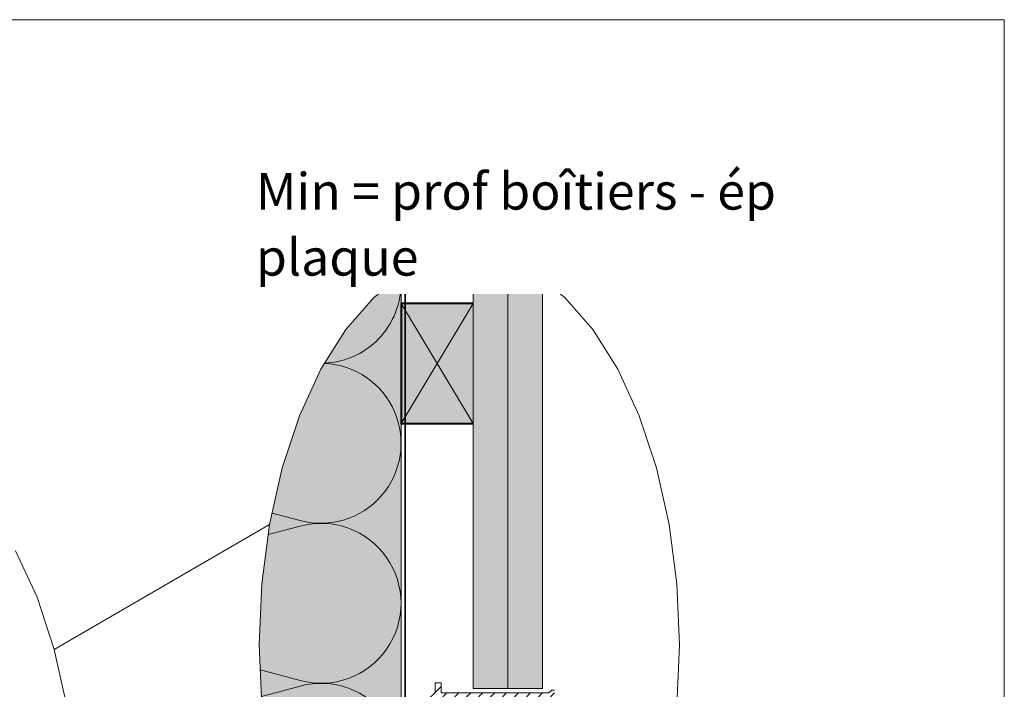
# Model space of a CAD drawing. Units: millimetres. Extents: x 23751 to 24736, y 3125 to 4480.
# Drawn here: x 24367 to 24736, y 4228 to 4480 of the extents above; entities that cross this region are included whole.
import ezdxf

# ---------------------------------------------------------------- set-up
doc = ezdxf.new("R2010")
doc.units = ezdxf.units.MM
doc.header["$LTSCALE"] = 5
doc.linetypes.add('CADWORK_22', pattern=[0])
doc.layers.add('Ech.1_5', color=7, linetype='Continuous')
doc.styles.add('arial-', font='arial.ttf', dxfattribs={"height": 1})
pattern_1 = [(0, (0, 0), (0, 70), [0, -70]), (0, (35, 35), (0, 70), [0, -70])]

msp = doc.modelspace()

# ---------------------------------------------------------------- hatches: boundary and pattern name
at = {"layer": 'Ech.1_5', "linetype": 'Continuous', "lineweight": 5, "true_color": 0xdbd7d7, "transparency": 33554687}
for points in [[(24549.73, 4228.77), (24549.73, 4388.63), (24547.67, 4389.55), (24536.73, 4391.15), (24536.73, 4228.77)], [(24562.73, 4228.77), (24562.73, 4381.85), (24559.68, 4384.2), (24549.73, 4388.63), (24549.73, 4228.77)]]:
    msp.add_hatch(color=254, dxfattribs=at).paths.add_polyline_path(points)
at = {"layer": 'Ech.1_5', "linetype": 'Continuous', "lineweight": 15, "transparency": 33554687}
h = msp.add_hatch(dxfattribs=at)
h.set_pattern_fill('CwHatchPattern_84', color=190, style=0, pattern_type=2)
h.set_pattern_definition(pattern_1)
h.paths.add_polyline_path([(24549.73, 4228.77), (24549.73, 4388.63), (24547.67, 4389.55), (24536.73, 4391.15), (24536.73, 4228.77)])
h = msp.add_hatch(dxfattribs=at)
h.set_pattern_fill('CwHatchPattern_84', color=190, style=0, pattern_type=2)
h.set_pattern_definition(pattern_1)
h.paths.add_polyline_path([(24562.73, 4228.77), (24562.73, 4381.85), (24559.68, 4384.2), (24549.73, 4388.63), (24549.73, 4228.77)])
at = {"layer": 'Ech.1_5', "linetype": 'Continuous', "lineweight": 20, "true_color": 0xfdf3bf, "transparency": 33554687}
msp.add_hatch(color=254, dxfattribs=at).paths.add_polyline_path([(24457.58, 4222.25), (24460.46, 4199.94), (24465.19, 4178.74), (24471.65, 4159.17), (24479.67, 4141.72), (24489.07, 4126.82), (24499.6, 4114.83), (24509.73, 4107.04), (24509.73, 4383.21), (24499.6, 4375.42), (24489.07, 4363.43), (24479.67, 4348.52), (24471.65, 4331.08), (24465.19, 4311.51), (24460.46, 4290.31), (24457.58, 4268), (24456.61, 4245.12)])
at = {"layer": 'Ech.1_5', "linetype": 'Continuous', "lineweight": 20, "true_color": 0xeee5dd, "transparency": 33554687}
msp.add_hatch(color=254, dxfattribs=at).paths.add_polyline_path([(24536.73, 4328.21), (24536.73, 4373.21), (24509.73, 4373.21), (24509.73, 4328.21)])
at = {"layer": 'Ech.1_5', "linetype": 'Continuous', "lineweight": 20, "transparency": 33554687}
h = msp.add_hatch(dxfattribs=at)
h.set_pattern_fill('CwHatchPattern_31', scale=0.158749, style=0, pattern_type=2)
h.set_pattern_definition([(45, (0, 0), (-2.2450501, 2.2450501), [])])
h.paths.add_polyline_path([(24522.49, 4225.62), (24522.49, 4225.62), (24522.49, 4224.86), (24522.92, 4224.86), (24523.01, 4225.1), (24523.26, 4225.24), (24523.36, 4224.97), (24523.32, 4224.86), (24523.88, 4224.86), (24523.97, 4225.1), (24524.21, 4225.24), (24524.31, 4224.97), (24524.27, 4224.86), (24524.83, 4224.86), (24524.92, 4225.1), (24525.17, 4225.24), (24525.27, 4224.97), (24525.23, 4224.86), (24525.31, 4224.86), (24525.17, 4225.24), (24524.92, 4225.1), (24524.83, 4224.86), (24524.73, 4224.86), (24524.73, 4225.62), (24567.33, 4225.62), (24567.33, 4228.18), (24566.01, 4228.18), (24566.01, 4227.89), (24564.97, 4227.14), (24524.73, 4227.14), (24524.73, 4230.9), (24522.49, 4230.9), (24522.49, 4227.14, 0.414123), (24514.49, 4219.14), (24514.49, 4193.64), (24514.49, 4168.14, 0.414123), (24522.49, 4160.14), (24524.73, 4160.14), (24564.97, 4160.14), (24566.01, 4159.38), (24566.01, 4159.1), (24567.33, 4159.1), (24567.33, 4161.65), (24524.73, 4161.65), (24524.73, 4162.41), (24524.83, 4162.41), (24524.92, 4162.17), (24525.17, 4162.04), (24525.27, 4162.3), (24525.23, 4162.41), (24525.31, 4162.41), (24525.17, 4162.04), (24524.92, 4162.17), (24524.83, 4162.41), (24524.27, 4162.41), (24524.31, 4162.3), (24524.21, 4162.04), (24523.97, 4162.17), (24523.88, 4162.41), (24523.32, 4162.41), (24523.36, 4162.3), (24523.26, 4162.04), (24523.01, 4162.17), (24522.92, 4162.41), (24522.49, 4162.41), (24522.49, 4161.65, -0.42144), (24516.01, 4168.3), (24516.01, 4193.64), (24516.01, 4218.98, -0.42138)])

# ---------------------------------------------------------------- linework, layer by layer
at = {"layer": 'Ech.1_5', "color": 190, "linetype": 'Continuous', "lineweight": 15}
for p, q in [((24513.26, 4399.52), (24506.26, 4392.52)), ((24536.73, 4392.52), (24543.73, 4399.52)), ((24509.76, 4396.02), (24540.23, 4396.02)), ((24509.76, 4334.68), (24509.76, 4383.13)), ((24562.73, 4334.71), (24562.73, 4381.85)), ((24379.75, 4243.41), (24460.46, 4290.31))]:
    msp.add_line(p, q, dxfattribs=at)
for points in [[(24735.89, 4479.6), (23750.89, 4479.6), (23750.89, 3124.6), (24735.89, 3124.6), (24735.89, 4479.6)], [(24613.12, 4222.25), (24614.09, 4245.12), (24613.12, 4268), (24610.23, 4290.31), (24605.51, 4311.51), (24599.05, 4331.08), (24591.03, 4348.52), (24581.63, 4363.43), (24571.09, 4375.42), (24559.68, 4384.2), (24547.67, 4389.55), (24535.35, 4391.35), (24523.03, 4389.55), (24511.02, 4384.2), (24499.6, 4375.42), (24489.07, 4363.43), (24479.67, 4348.52), (24471.65, 4331.08), (24465.19, 4311.51), (24460.46, 4290.31), (24457.58, 4268), (24456.61, 4245.12)], [(24549.73, 4228.77), (24549.73, 4388.63), (24547.67, 4389.55), (24536.73, 4391.15), (24536.73, 4228.77), (24549.73, 4228.77)], [(24562.73, 4228.77), (24562.73, 4381.85), (24559.68, 4384.2), (24549.73, 4388.63), (24549.73, 4228.77), (24562.73, 4228.77)], [(24457.58, 4222.25), (24460.46, 4199.94), (24465.19, 4178.74), (24471.65, 4159.17), (24479.67, 4141.72), (24489.07, 4126.82), (24499.6, 4114.83), (24509.73, 4107.04), (24509.73, 4383.21), (24499.6, 4375.42), (24489.07, 4363.43), (24479.67, 4348.52), (24471.65, 4331.08), (24465.19, 4311.51), (24460.46, 4290.31), (24457.58, 4268), (24456.61, 4245.12), (24457.58, 4222.25)], [(24536.73, 4328.21), (24536.73, 4373.21), (24509.73, 4373.21), (24509.73, 4328.21), (24536.73, 4328.21)], [(24509.73, 4373.21), (24536.73, 4328.21), (24536.73, 4373.21), (24509.73, 4328.21)], [(24365.27, 4073.63), (24373.29, 4091.08), (24379.75, 4110.64), (24384.48, 4131.84), (24387.36, 4154.15), (24388.33, 4177.03), (24387.36, 4199.9), (24384.48, 4222.21), (24379.75, 4243.41), (24373.29, 4262.98), (24365.27, 4280.43)], [(24456.61, 4245.12), (24457.58, 4222.25)]]:
    msp.add_lwpolyline(points, dxfattribs=at)
at = {"layer": 'Ech.1_5', "color": 1, "linetype": 'CADWORK_22', "lineweight": 35, "ltscale": 0.6, "flags": 128}
msp.add_lwpolyline([(24511.23, 4383.21), (24511.23, 4107.04)], dxfattribs=at)
at = {"layer": 'Ech.1_5', "color": 5, "linetype": 'Continuous', "lineweight": 40}
msp.add_lwpolyline([(24536.73, 4373.21), (24509.73, 4373.21), (24509.73, 4328.21), (24536.73, 4328.21)], dxfattribs=at)
at = {"layer": 'Ech.1_5', "color": 190, "linetype": 'Continuous', "lineweight": 15}
for points in [[(24481.04, 4350.69, -1.115523), (24471.97, 4291.75), (24461.41, 4294.57)], [(24459.97, 4286.49), (24471.97, 4289.7, -1.303226), (24471.97, 4231.75), (24457.01, 4235.75)], [(24457.43, 4225.81), (24471.97, 4229.7, -1.303226), (24471.97, 4171.75), (24467.06, 4173.06)]]:
    msp.add_lwpolyline(points, format="xyb", dxfattribs=at)
at = {"layer": 'Ech.1_5', "color": 7, "linetype": 'Continuous', "lineweight": 20}
msp.add_lwpolyline([(24567.33, 4228.18), (24566.01, 4228.18), (24566.01, 4227.89), (24564.97, 4227.14), (24524.73, 4227.14), (24524.73, 4230.9), (24522.49, 4230.9), (24522.49, 4227.14), (24522.49, 4227.14)], dxfattribs=at)
at = {"layer": 'Ech.1_5', "color": 190, "linetype": 'Continuous', "lineweight": 15}
msp.add_arc((24479.73, 4380.72), 30, 272.5681, 4.6107, dxfattribs=at)

# ---------------------------------------------------------------- next in the draw order: texts
at = {"layer": 'Ech.1_5', "color": 4, "linetype": 'Continuous', "true_color": 0x00ffff, "insert": (24455.34, 4422.12), "char_height": 13.75, "width": 250.9024, "attachment_point": 1, "line_spacing_factor": 1.08, "style": 'arial-', "bg_fill": 3, "box_fill_scale": 1.5, "bg_fill_color": 9, "bg_fill_true_color": 13158600, "bg_fill_transparency": 33554687}
msp.add_mtext('{\\fArial|b0|i0;\\W1.000000;\\H13.750000;\\c16711848;Min = prof boîtiers - ép plaque}', dxfattribs=at)

doc.saveas('drawing.dxf')
